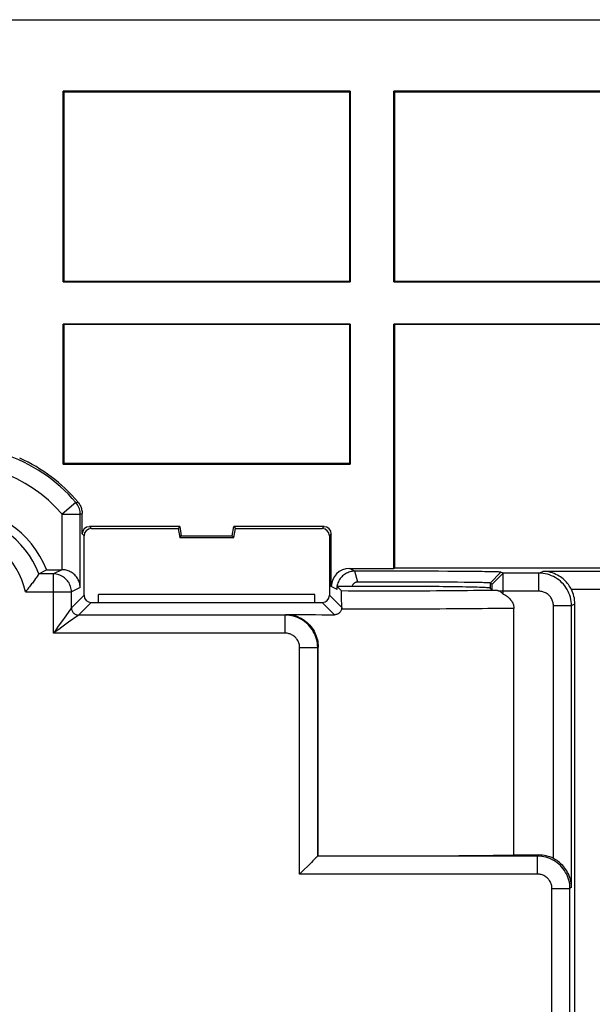
# Model space of a CAD drawing. Units: millimetres. Extents: x -73 to 73, y -43 to 40.
# Drawn here: x 40 to 56, y 12 to 40 of the extents above; entities that cross this region are included whole.
import ezdxf

# ---------------------------------------------------------------- set-up
doc = ezdxf.new("R2010")
doc.units = ezdxf.units.MM
doc.header["$LTSCALE"] = 16.335
for name, color, linetype in [('ASSI', 7, 'CONTINUOUS'), ('DRAFT', 7, 'CONTINUOUS'), ('RACCORDO', 7, 'CONTINUOUS'), ('SMUSSO', 7, 'CONTINUOUS')]:
    doc.layers.add(name, color=color, linetype=linetype)

msp = doc.modelspace()

# ---------------------------------------------------------------- linework, layer by layer
at = {"layer": 'ASSI', "color": 7, "linetype": 'CONTINUOUS'}
for p, q in [((-60, 39.65), (60, 39.65)), ((48.977, 37.667), (41.023, 37.667)), ((41.023, 32.382), (41.023, 37.667)), ((41.041, 37.65), (41.023, 37.667)), ((48.959, 37.65), (48.977, 37.667)), ((48.977, 37.667), (48.977, 32.382)), ((60, 37.667), (50.183, 37.667)), ((50.183, 32.382), (50.183, 37.667)), ((50.2, 37.65), (50.183, 37.667)), ((41.041, 37.65), (48.959, 37.65)), ((41.041, 37.65), (41.041, 32.4)), ((48.959, 37.65), (48.959, 32.4)), ((50.2, 37.65), (60, 37.65)), ((50.2, 37.65), (50.2, 32.4)), ((41.023, 32.382), (41.041, 32.4)), ((41.023, 32.382), (48.977, 32.382)), ((41.041, 32.4), (48.959, 32.4)), ((48.977, 32.382), (48.959, 32.4)), ((50.183, 32.382), (50.2, 32.4)), ((50.183, 32.382), (59.85, 32.382)), ((50.2, 32.4), (59.85, 32.4)), ((48.977, 31.217), (41.023, 31.217)), ((41.023, 27.332), (41.023, 31.217)), ((41.023, 31.217), (41.041, 31.2)), ((48.959, 31.2), (41.041, 31.2)), ((41.041, 31.2), (41.041, 27.35)), ((48.977, 31.217), (48.959, 31.2)), ((48.959, 31.2), (48.959, 27.35)), ((48.977, 31.217), (48.977, 27.332)), ((59.85, 31.217), (50.183, 31.217)), ((50.183, 24.441), (50.183, 31.217)), ((50.183, 31.217), (50.2, 31.2)), ((59.85, 31.2), (50.2, 31.2)), ((50.2, 31.2), (50.2, 24.45)), ((41.041, 27.35), (41.023, 27.332)), ((41.023, 27.332), (48.977, 27.332)), ((48.959, 27.35), (41.041, 27.35)), ((48.959, 27.35), (48.977, 27.332)), ((41.548, 25.402), (41.548, 25.963)), ((44.25, 25.602), (41.748, 25.602)), ((41.8, 25.55), (44.206, 25.55)), ((44.25, 25.602), (44.206, 25.55)), ((44.206, 25.55), (44.25, 25.3)), ((44.25, 25.602), (44.294, 25.352)), ((45.706, 25.352), (45.75, 25.602)), ((48.252, 25.602), (45.75, 25.602)), ((45.75, 25.602), (45.794, 25.55)), ((45.75, 25.3), (45.794, 25.55)), ((45.794, 25.55), (48.2, 25.55)), ((48.452, 23.941), (48.452, 25.402)), ((41.6, 23.7), (41.6, 25.35)), ((44.25, 25.3), (44.294, 25.352)), ((44.25, 25.3), (45.75, 25.3)), ((44.294, 25.352), (45.706, 25.352)), ((45.75, 25.3), (45.706, 25.352)), ((48.4, 25.35), (48.4, 23.7)), ((40.35, 24.292), (40.558, 24.41)), ((40.751, 24.292), (40.35, 24.292)), ((40.558, 24.41), (40.987, 24.41)), ((48.952, 24.441), (50.183, 24.441)), ((49.39, 24.367), (49.1, 24.367)), ((49.186, 24.067), (49.1, 24.367)), ((49.685, 24.368), (49.39, 24.367)), ((49.984, 24.368), (49.685, 24.368)), ((50.282, 24.368), (49.984, 24.368)), ((50.183, 24.441), (50.2, 24.45)), ((56.151, 24.45), (50.2, 24.45)), ((50.577, 24.368), (50.282, 24.368)), ((50.866, 24.367), (50.577, 24.368)), ((51.148, 24.366), (50.866, 24.367)), ((51.419, 24.365), (51.148, 24.366)), ((51.679, 24.364), (51.419, 24.365)), ((51.923, 24.362), (51.679, 24.364)), ((52.15, 24.361), (51.923, 24.362)), ((52.357, 24.359), (52.15, 24.361)), ((53.209, 24.313), (53.15, 24.341)), ((54.206, 24.313), (53.209, 24.313)), ((53.211, 24.262), (53.211, 24.289)), ((56.014, 24.364), (54.309, 24.364)), ((40.276, 24.186), (40.26, 24.165)), ((40.303, 24.224), (40.276, 24.186)), ((49.448, 24.067), (49.186, 24.067)), ((49.715, 24.068), (49.448, 24.067)), ((49.985, 24.068), (49.715, 24.068)), ((50.255, 24.068), (49.985, 24.068)), ((50.522, 24.067), (50.255, 24.068)), ((50.784, 24.067), (50.522, 24.067)), ((51.039, 24.066), (50.784, 24.067)), ((51.284, 24.065), (51.039, 24.066)), ((51.519, 24.064), (51.284, 24.065)), ((51.74, 24.062), (51.519, 24.064)), ((51.945, 24.061), (51.74, 24.062)), ((52.909, 24.013), (52.85, 24.041)), ((53.212, 24.202), (53.211, 24.262)), ((53.212, 24.093), (53.212, 24.202)), ((53.213, 23.923), (53.212, 24.093)), ((48.61, 23.862), (48.61, 23.941)), ((48.61, 23.941), (48.73, 23.82)), ((48.736, 23.716), (48.735, 23.755)), ((48.997, 23.944), (48.973, 23.944)), ((49.02, 23.944), (48.997, 23.944)), ((52.913, 23.838), (52.85, 23.898)), ((52.912, 23.966), (52.911, 23.982)), ((52.912, 23.948), (52.912, 23.966)), ((52.913, 23.915), (52.912, 23.948)), ((52.913, 23.878), (52.913, 23.915)), ((52.913, 23.838), (52.913, 23.878)), ((53.003, 23.836), (52.913, 23.838)), ((53.213, 23.736), (53.213, 23.923)), ((41.8, 23.5), (48.2, 23.5)), ((47.997, 23.725), (42.003, 23.725)), ((42.003, 23.5), (42.003, 23.725)), ((47.997, 23.5), (47.997, 23.725)), ((48.737, 23.669), (48.736, 23.716)), ((48.738, 23.615), (48.737, 23.669)), ((48.738, 23.556), (48.738, 23.615)), ((48.739, 23.461), (48.738, 23.556)), ((48.739, 23.36), (48.739, 23.461)), ((53.51, 16.505), (53.51, 23.339)), ((55.2, 2.8), (55.2, 23.46)), ((48.087, 16.487), (48.087, 22.264)), ((48.074, 16.473), (48.087, 16.487)), ((53.51, 16.505), (54.197, 16.505)), ((47.902, 16.301), (47.598, 15.997)), ((47.598, 15.997), (47.574, 15.973))]:
    msp.add_line(p, q, dxfattribs=at)
at = {"layer": 'ASSI', "color": 253, "linetype": 'CONTINUOUS'}
for p, q in [((41.376, 26.268), (40.995, 25.944)), ((41.376, 26.268), (41.43, 26.285)), ((40.995, 25.944), (41.495, 25.944)), ((40.995, 24.41), (40.995, 25.944)), ((41.495, 25.944), (41.548, 25.963)), ((41.495, 23.915), (41.495, 25.944)), ((41.548, 25.402), (41.6, 25.35)), ((41.748, 25.602), (41.8, 25.55)), ((48.252, 25.602), (48.2, 25.55)), ((48.452, 25.402), (48.4, 25.35)), ((40.987, 24.41), (40.751, 24.292)), ((40.751, 22.65), (40.751, 24.292)), ((49.1, 24.367), (48.952, 24.441)), ((52.85, 24.041), (53.15, 24.341)), ((52.909, 24.013), (53.209, 24.313)), ((54.206, 24.313), (54.309, 24.364)), ((54.206, 23.813), (54.206, 24.313)), ((52.85, 24.041), (52.85, 23.898)), ((39.976, 23.793), (41.251, 23.793)), ((41.495, 23.915), (41.251, 23.793)), ((41.251, 23.35), (41.251, 23.793)), ((48.61, 23.862), (48.452, 23.941)), ((54.206, 23.813), (53.107, 23.813)), ((56.014, 23.864), (55.104, 23.864)), ((41.6, 23.7), (41.251, 23.35)), ((41.8, 23.5), (41.451, 23.15)), ((48.538, 23.161), (48.2, 23.5)), ((48.739, 23.36), (48.4, 23.7)), ((41.244, 23.341), (41.097, 23.135)), ((54.606, 23.413), (55.106, 23.413)), ((54.606, 16.407), (54.606, 23.413)), ((55.106, 23.413), (55.2, 23.46)), ((55.106, 15.614), (55.106, 23.413)), ((40.977, 22.966), (40.888, 22.843)), ((41.097, 23.135), (40.977, 22.966)), ((41.174, 22.952), (40.986, 22.818)), ((41.442, 23.144), (41.174, 22.952)), ((41.449, 23.149), (41.442, 23.144)), ((41.451, 23.15), (41.449, 23.149)), ((47.174, 23.15), (41.451, 23.15)), ((47.196, 23.172), (47.174, 23.15)), ((47.174, 22.65), (47.174, 23.15)), ((40.787, 22.701), (40.751, 22.65)), ((47.174, 22.65), (40.751, 22.65)), ((40.888, 22.843), (40.787, 22.701)), ((40.986, 22.818), (40.898, 22.755)), ((47.574, 22.25), (48.074, 22.25)), ((47.574, 15.973), (47.574, 22.25)), ((48.087, 22.264), (48.074, 22.25)), ((48.074, 16.473), (48.074, 22.25)), ((54.166, 16.473), (48.074, 16.473)), ((54.166, 16.473), (54.197, 16.505)), ((54.166, 15.973), (54.166, 16.473)), ((54.166, 15.973), (47.574, 15.973)), ((54.566, 15.573), (55.065, 15.573)), ((54.566, 2.165), (54.566, 15.573)), ((55.106, 15.614), (55.065, 15.573)), ((55.065, 2.665), (55.065, 15.573))]:
    msp.add_line(p, q, dxfattribs=at)
for points in [[(41.495, 25.944), (41.494, 25.983), (41.489, 26.022), (41.481, 26.06), (41.471, 26.098), (41.457, 26.135), (41.441, 26.17), (41.422, 26.204), (41.401, 26.237), (41.376, 26.268)], [(41.251, 23.793), (41.249, 23.83), (41.245, 23.867), (41.238, 23.904), (41.229, 23.94), (41.216, 23.975), (41.201, 24.009), (41.184, 24.042), (41.164, 24.074), (41.142, 24.104), (41.117, 24.133), (41.091, 24.159), (41.062, 24.183), (41.032, 24.206), (41.001, 24.225), (40.968, 24.243), (40.933, 24.258), (40.898, 24.27), (40.862, 24.28), (40.825, 24.287), (40.788, 24.291), (40.751, 24.292)], [(55.106, 23.413), (55.104, 23.471), (55.098, 23.53), (55.088, 23.588), (55.075, 23.645), (55.058, 23.702), (55.037, 23.757), (55.013, 23.81), (54.985, 23.862), (54.954, 23.912), (54.92, 23.96), (54.882, 24.006), (54.842, 24.049), (54.799, 24.089), (54.754, 24.126), (54.706, 24.161), (54.656, 24.192), (54.604, 24.22), (54.55, 24.244), (54.495, 24.265), (54.439, 24.282), (54.381, 24.295), (54.323, 24.305), (54.265, 24.311), (54.206, 24.313)], [(50.997, 23.819), (50.809, 23.818), (50.621, 23.818), (50.431, 23.817), (50.241, 23.817), (50.05, 23.817), (49.859, 23.817), (49.669, 23.817), (49.478, 23.817), (49.289, 23.818), (49.102, 23.818), (48.916, 23.819), (48.73, 23.82)], [(53.003, 23.836), (52.857, 23.834), (52.707, 23.832), (52.552, 23.83), (52.393, 23.829), (52.229, 23.827), (52.062, 23.825), (51.892, 23.824), (51.717, 23.823), (51.541, 23.821), (51.362, 23.82), (51.181, 23.819), (50.997, 23.819)], [(54.606, 23.413), (54.605, 23.439), (54.602, 23.465), (54.598, 23.491), (54.592, 23.516), (54.584, 23.541), (54.575, 23.566), (54.564, 23.589), (54.552, 23.613), (54.538, 23.635), (54.523, 23.656), (54.506, 23.676), (54.489, 23.695), (54.469, 23.713), (54.449, 23.73), (54.428, 23.745), (54.406, 23.759), (54.382, 23.771), (54.359, 23.782), (54.334, 23.791), (54.309, 23.799), (54.284, 23.805), (54.258, 23.809), (54.232, 23.812), (54.206, 23.813)], [(41.251, 23.35), (41.25, 23.349), (41.244, 23.341)], [(41.251, 23.35), (41.252, 23.329), (41.255, 23.309), (41.261, 23.289), (41.268, 23.269), (41.278, 23.25), (41.289, 23.233), (41.302, 23.217), (41.317, 23.202), (41.333, 23.189), (41.351, 23.177), (41.369, 23.168), (41.389, 23.16), (41.409, 23.155), (41.43, 23.151), (41.451, 23.15)], [(51.105, 23.319), (50.91, 23.318), (50.714, 23.318), (50.516, 23.317), (50.318, 23.317), (50.119, 23.317), (49.92, 23.317), (49.722, 23.317), (49.523, 23.317), (49.325, 23.318), (49.128, 23.318), (48.931, 23.319), (48.735, 23.319)], [(53.51, 23.339), (53.374, 23.337), (53.235, 23.335), (53.09, 23.333), (52.942, 23.332), (52.79, 23.33), (52.634, 23.328), (52.475, 23.327), (52.313, 23.326), (52.148, 23.324), (51.98, 23.323), (51.809, 23.322), (51.636, 23.321), (51.461, 23.32), (51.284, 23.319), (51.105, 23.319)], [(48.074, 22.25), (48.072, 22.309), (48.066, 22.368), (48.056, 22.426), (48.043, 22.483), (48.026, 22.54), (48.005, 22.595), (47.981, 22.649), (47.953, 22.7), (47.922, 22.75), (47.888, 22.798), (47.85, 22.844), (47.81, 22.887), (47.767, 22.927), (47.721, 22.964), (47.674, 22.999), (47.624, 23.03), (47.572, 23.058), (47.518, 23.082), (47.463, 23.103), (47.407, 23.12), (47.349, 23.133), (47.291, 23.143), (47.233, 23.148), (47.174, 23.15)], [(40.898, 22.755), (40.802, 22.687), (40.751, 22.65)], [(47.574, 22.25), (47.573, 22.277), (47.57, 22.303), (47.566, 22.328), (47.56, 22.354), (47.553, 22.379), (47.543, 22.403), (47.533, 22.427), (47.52, 22.45), (47.506, 22.473), (47.491, 22.494), (47.474, 22.514), (47.457, 22.533), (47.437, 22.551), (47.417, 22.568), (47.396, 22.583), (47.374, 22.597), (47.351, 22.609), (47.327, 22.62), (47.302, 22.629), (47.277, 22.637), (47.252, 22.643), (47.226, 22.647), (47.2, 22.65), (47.174, 22.65)], [(55.065, 15.573), (55.064, 15.632), (55.058, 15.691), (55.048, 15.749), (55.035, 15.806), (55.018, 15.862), (54.997, 15.918), (54.973, 15.971), (54.945, 16.023), (54.914, 16.073), (54.88, 16.121), (54.842, 16.167), (54.802, 16.21), (54.759, 16.25), (54.713, 16.287), (54.666, 16.322), (54.616, 16.353), (54.564, 16.38), (54.51, 16.405), (54.455, 16.425), (54.399, 16.443), (54.341, 16.456), (54.283, 16.466), (54.224, 16.471), (54.166, 16.473)], [(54.566, 15.573), (54.565, 15.6), (54.562, 15.626), (54.558, 15.651), (54.552, 15.677), (54.544, 15.702), (54.535, 15.726), (54.524, 15.75), (54.512, 15.773), (54.498, 15.796), (54.483, 15.817), (54.466, 15.837), (54.448, 15.856), (54.429, 15.874), (54.409, 15.891), (54.388, 15.906), (54.366, 15.92), (54.342, 15.932), (54.319, 15.943), (54.294, 15.952), (54.269, 15.96), (54.243, 15.966), (54.218, 15.97), (54.192, 15.972), (54.166, 15.973)]]:
    msp.add_lwpolyline(points, dxfattribs=at)
at = {"layer": 'ASSI', "color": 7, "linetype": 'CONTINUOUS'}
for points in [[(41.43, 26.285), (41.448, 26.262), (41.465, 26.238), (41.48, 26.214), (41.494, 26.188), (41.507, 26.162), (41.517, 26.135), (41.527, 26.107), (41.534, 26.079), (41.54, 26.05), (41.544, 26.022), (41.547, 25.993), (41.548, 25.963)], [(40.35, 24.292), (40.349, 24.291), (40.346, 24.286), (40.34, 24.278), (40.333, 24.268), (40.303, 24.224)], [(41.495, 23.915), (41.493, 23.954), (41.488, 23.992), (41.48, 24.028), (41.469, 24.063), (41.457, 24.097), (41.442, 24.129), (41.425, 24.16), (41.407, 24.188), (41.387, 24.216), (41.366, 24.241), (41.343, 24.264), (41.32, 24.286), (41.295, 24.306), (41.27, 24.324), (41.244, 24.34), (41.217, 24.355), (41.19, 24.368), (41.163, 24.379), (41.135, 24.388), (41.106, 24.396), (41.078, 24.402), (41.05, 24.406), (41.023, 24.409), (40.995, 24.41)], [(49.1, 24.367), (49.067, 24.366), (49.034, 24.362), (49.001, 24.357), (48.968, 24.349), (48.936, 24.339), (48.905, 24.327), (48.875, 24.312), (48.845, 24.296), (48.817, 24.278), (48.79, 24.258), (48.765, 24.236), (48.741, 24.213), (48.719, 24.188), (48.698, 24.162), (48.679, 24.134), (48.662, 24.105), (48.647, 24.076), (48.635, 24.045), (48.624, 24.013), (48.615, 23.981), (48.608, 23.949)], [(53.15, 24.341), (53.144, 24.342), (53.131, 24.344), (53.111, 24.345), (53.085, 24.346), (53.051, 24.347), (53.011, 24.349), (52.963, 24.35), (52.909, 24.351), (52.849, 24.352), (52.782, 24.353), (52.708, 24.355), (52.629, 24.356), (52.544, 24.357), (52.357, 24.359)], [(53.211, 24.289), (53.21, 24.299), (53.21, 24.306), (53.21, 24.311), (53.209, 24.313)], [(55.104, 23.864), (55.087, 23.897), (55.067, 23.93), (55.046, 23.963), (55.023, 23.996), (54.998, 24.029), (54.971, 24.061), (54.942, 24.092), (54.911, 24.123), (54.877, 24.152), (54.842, 24.181), (54.804, 24.208), (54.764, 24.234), (54.721, 24.258), (54.677, 24.281), (54.63, 24.301), (54.581, 24.319), (54.53, 24.334), (54.477, 24.347), (54.423, 24.356), (54.366, 24.362), (54.309, 24.364)], [(40.208, 24.093), (40.17, 24.041), (40.149, 24.014), (40.129, 23.986), (40.107, 23.959), (40.086, 23.931), (40.064, 23.903), (40.042, 23.875), (40.02, 23.847), (39.998, 23.82), (39.976, 23.793)], [(40.26, 24.165), (40.227, 24.118), (40.208, 24.093)], [(49.186, 24.067), (49.174, 24.066), (49.163, 24.065), (49.151, 24.063), (49.14, 24.06), (49.128, 24.056), (49.117, 24.051), (49.107, 24.046), (49.096, 24.04), (49.086, 24.033), (49.077, 24.025), (49.068, 24.017), (49.059, 24.008), (49.051, 23.999), (49.044, 23.989), (49.037, 23.978), (49.031, 23.967), (49.025, 23.956), (49.02, 23.944)], [(52.85, 24.041), (52.844, 24.042), (52.833, 24.044), (52.815, 24.045), (52.791, 24.046), (52.76, 24.047), (52.724, 24.049), (52.681, 24.05), (52.632, 24.051), (52.577, 24.052), (52.517, 24.053), (52.45, 24.055), (52.378, 24.056), (52.301, 24.057), (52.219, 24.058), (52.133, 24.059), (51.945, 24.061)], [(52.911, 23.982), (52.911, 23.989), (52.911, 23.995), (52.911, 24), (52.91, 24.005), (52.91, 24.008), (52.91, 24.01), (52.91, 24.012), (52.909, 24.013)], [(48.67, 23.948), (48.629, 23.948), (48.616, 23.949)], [(48.841, 23.946), (48.81, 23.946), (48.794, 23.947), (48.778, 23.947), (48.761, 23.947), (48.744, 23.947), (48.726, 23.947), (48.708, 23.948), (48.689, 23.948), (48.67, 23.948)], [(48.735, 23.755), (48.734, 23.771), (48.734, 23.785), (48.733, 23.797), (48.732, 23.807), (48.732, 23.813), (48.731, 23.818), (48.73, 23.82)], [(48.923, 23.945), (48.897, 23.945), (48.883, 23.945), (48.869, 23.946), (48.855, 23.946), (48.841, 23.946)], [(48.973, 23.944), (48.949, 23.945), (48.936, 23.945), (48.923, 23.945)], [(52.85, 23.898), (52.844, 23.901), (52.831, 23.903), (52.812, 23.905), (52.786, 23.908), (52.753, 23.91), (52.714, 23.912), (52.668, 23.915), (52.616, 23.917), (52.558, 23.919), (52.493, 23.921), (52.423, 23.923), (52.346, 23.925), (52.265, 23.927), (52.178, 23.929), (52.086, 23.931), (51.988, 23.933), (51.886, 23.935), (51.78, 23.936), (51.669, 23.938), (51.554, 23.939), (51.436, 23.94), (51.314, 23.941), (51.189, 23.942), (51.061, 23.943), (50.931, 23.944), (50.798, 23.945), (50.664, 23.946), (50.528, 23.946), (50.391, 23.947), (50.253, 23.947), (50.114, 23.947), (49.974, 23.947), (49.835, 23.947), (49.697, 23.947), (49.559, 23.946), (49.422, 23.946), (49.287, 23.945), (49.153, 23.945), (49.02, 23.944)], [(53.107, 23.813), (53.095, 23.818), (53.082, 23.822), (53.07, 23.826), (53.058, 23.829), (53.047, 23.832), (53.036, 23.834), (53.024, 23.835), (53.014, 23.836), (53.003, 23.836)], [(53.213, 23.736), (53.197, 23.752), (53.18, 23.767), (53.162, 23.781), (53.145, 23.793), (53.126, 23.803), (53.107, 23.813)], [(53.213, 23.736), (53.245, 23.72), (53.276, 23.702), (53.304, 23.683), (53.331, 23.664), (53.356, 23.644), (53.379, 23.623), (53.4, 23.602), (53.419, 23.579), (53.436, 23.557), (53.452, 23.534), (53.466, 23.51), (53.478, 23.486), (53.488, 23.462), (53.496, 23.437), (53.502, 23.412), (53.507, 23.388), (53.509, 23.363), (53.51, 23.339)], [(48.735, 23.319), (48.731, 23.303), (48.725, 23.286), (48.718, 23.27), (48.709, 23.254), (48.698, 23.239), (48.686, 23.225), (48.673, 23.212), (48.659, 23.2), (48.643, 23.19), (48.627, 23.181), (48.61, 23.174), (48.593, 23.168), (48.575, 23.164), (48.557, 23.162), (48.538, 23.161)], [(48.739, 23.36), (48.739, 23.353), (48.739, 23.347), (48.738, 23.34), (48.737, 23.333), (48.736, 23.326), (48.735, 23.319)], [(47.196, 23.172), (47.251, 23.17), (47.306, 23.164), (47.36, 23.155), (47.413, 23.142), (47.465, 23.127), (47.516, 23.109), (47.565, 23.087), (47.612, 23.064), (47.657, 23.037), (47.701, 23.008), (47.743, 22.977), (47.782, 22.944), (47.82, 22.908), (47.855, 22.871), (47.888, 22.832), (47.919, 22.791), (47.947, 22.749), (47.973, 22.705), (47.997, 22.659), (48.018, 22.613), (48.036, 22.565), (48.052, 22.516), (48.065, 22.466), (48.075, 22.416), (48.082, 22.365), (48.086, 22.315), (48.087, 22.264)], [(48.012, 16.412), (47.996, 16.396), (47.961, 16.361)], [(48.074, 16.473), (48.071, 16.471), (48.067, 16.467), (48.06, 16.459), (48.051, 16.45), (48.039, 16.439), (48.012, 16.412)], [(55.106, 15.614), (55.103, 15.67), (55.097, 15.725), (55.088, 15.779), (55.075, 15.831), (55.06, 15.882), (55.042, 15.931), (55.022, 15.978), (54.999, 16.023), (54.975, 16.065), (54.949, 16.105), (54.922, 16.143), (54.893, 16.179), (54.864, 16.212), (54.833, 16.243), (54.802, 16.273), (54.77, 16.3), (54.738, 16.325), (54.705, 16.348), (54.672, 16.37), (54.639, 16.389), (54.606, 16.407)], [(47.961, 16.361), (47.942, 16.342), (47.902, 16.301)]]:
    msp.add_lwpolyline(points, dxfattribs=at)
at = {"layer": 'ASSI', "color": 253, "linetype": 'CONTINUOUS'}
for radius, start, end in [(4.43, 40.3489, 166.7546), (3.93, 40.3485, 165.0974), (2.514, 20.8007, 159.1993), (2.014, 11.248, 168.752)]:
    msp.add_arc((38, 23.4), radius, start, end, dxfattribs=at)
at = {"layer": 'ASSI', "color": 7, "linetype": 'CONTINUOUS'}
for radius, start, end in [(4.483, 40.0705, 66.0806), (2.75, 21.5639, 158.4361)]:
    msp.add_arc((38, 23.4), radius, start, end, dxfattribs=at)
for centre, major_axis, ratio, start_param, end_param in [((41.748, 25.402), (0.141, -0.141), 0.999695, 2.356347, 3.926839), ((41.8, 25.35), (-0.141, 0.141), 0.999695, -0.785246, 0.785246), ((48.2, 25.35), (0.141, 0.141), 0.999695, -0.785246, 0.785246), ((48.252, 25.402), (0.141, 0.141), 0.999695, -0.785246, 0.785246), ((40.986, 23.91), (0.447, 0.224), 0.99981, 1.089802, 1.107103), ((48.952, 23.941), (0.447, -0.224), 0.99981, 2.03449, 3.605134), ((49.267, 23.784), (1.095, -0.966), 0.234457, 4.287078, 4.295152), ((54.3, 23.46), (0.805, 0.403), 0.99981, -0.463541, 0.00228), ((41.8, 23.7), (0.141, 0.141), 0.999695, 2.356347, 3.926839), ((48.2, 23.7), (0.141, -0.141), 0.999695, -0.785246, 0.785246), ((50, 23.246), (5.1, 0), 0.017455, -2.153019, -1.861457), ((50, 16.569), (5.1, 0), 0.017455, -1.955236, -0.811746), ((54.197, 15.605), (0.637, 0.637), 0.999695, 0.314144, 0.785246)]:
    msp.add_ellipse(centre, major_axis=major_axis, ratio=ratio, start_param=start_param, end_param=end_param, dxfattribs=at)
at = {"layer": 'DRAFT', "color": 7, "linetype": 'CONTINUOUS'}
for p, q in [((-60, 39.65), (60, 39.65)), ((48.977, 37.667), (41.023, 37.667)), ((41.023, 32.382), (41.023, 37.667)), ((41.041, 37.65), (41.023, 37.667)), ((48.959, 37.65), (48.977, 37.667)), ((48.977, 37.667), (48.977, 32.382)), ((60, 37.667), (50.183, 37.667)), ((50.183, 32.382), (50.183, 37.667)), ((50.2, 37.65), (50.183, 37.667)), ((41.041, 37.65), (48.959, 37.65)), ((41.041, 37.65), (41.041, 32.4)), ((48.959, 37.65), (48.959, 32.4)), ((50.2, 37.65), (60, 37.65)), ((50.2, 37.65), (50.2, 32.4)), ((41.023, 32.382), (41.041, 32.4)), ((41.023, 32.382), (48.977, 32.382)), ((41.041, 32.4), (48.959, 32.4)), ((48.977, 32.382), (48.959, 32.4)), ((50.183, 32.382), (50.2, 32.4)), ((50.183, 32.382), (59.85, 32.382)), ((50.2, 32.4), (59.85, 32.4)), ((48.977, 31.217), (41.023, 31.217)), ((41.023, 27.332), (41.023, 31.217)), ((41.023, 31.217), (41.041, 31.2)), ((48.959, 31.2), (41.041, 31.2)), ((41.041, 31.2), (41.041, 27.35)), ((48.977, 31.217), (48.959, 31.2)), ((48.959, 31.2), (48.959, 27.35)), ((48.977, 31.217), (48.977, 27.332)), ((59.85, 31.217), (50.183, 31.217)), ((50.183, 24.441), (50.183, 31.217)), ((50.183, 31.217), (50.2, 31.2)), ((59.85, 31.2), (50.2, 31.2)), ((50.2, 31.2), (50.2, 24.45)), ((41.041, 27.35), (41.023, 27.332)), ((41.023, 27.332), (48.977, 27.332)), ((48.959, 27.35), (41.041, 27.35)), ((48.959, 27.35), (48.977, 27.332)), ((44.25, 25.602), (44.206, 25.55)), ((44.206, 25.55), (44.25, 25.3)), ((44.25, 25.602), (44.294, 25.352)), ((45.706, 25.352), (45.75, 25.602)), ((45.75, 25.602), (45.794, 25.55)), ((45.75, 25.3), (45.794, 25.55)), ((44.25, 25.3), (44.294, 25.352)), ((44.25, 25.3), (45.75, 25.3)), ((44.294, 25.352), (45.706, 25.352)), ((45.75, 25.3), (45.706, 25.352)), ((50.183, 24.441), (50.2, 24.45)), ((56.151, 24.45), (50.2, 24.45)), ((47.997, 23.725), (42.003, 23.725)), ((42.003, 23.5), (42.003, 23.725)), ((42.003, 23.5), (47.997, 23.5)), ((47.997, 23.5), (47.997, 23.725))]:
    msp.add_line(p, q, dxfattribs=at)
msp.add_arc((38, 23.4), 2.75, 21.5639, 158.4361, dxfattribs=at)
msp.add_ellipse((50, 16.569), major_axis=(5.1, 0), ratio=0.017455, start_param=-1.955236, end_param=-0.811746, dxfattribs=at)
at = {"layer": 'RACCORDO', "color": 253, "linetype": 'CONTINUOUS'}
for p, q in [((41.376, 26.268), (40.995, 25.944)), ((41.376, 26.268), (41.43, 26.285)), ((40.995, 25.944), (41.495, 25.944)), ((40.995, 24.41), (40.995, 25.944)), ((41.495, 25.944), (41.548, 25.963)), ((41.495, 23.915), (41.495, 25.944)), ((41.548, 25.402), (41.6, 25.35)), ((41.748, 25.602), (41.8, 25.55)), ((48.252, 25.602), (48.2, 25.55)), ((48.452, 25.402), (48.4, 25.35)), ((40.987, 24.41), (40.751, 24.292)), ((40.751, 22.65), (40.751, 24.292)), ((54.206, 24.313), (54.309, 24.364)), ((54.206, 23.813), (54.206, 24.313)), ((39.976, 23.793), (41.251, 23.793)), ((41.495, 23.915), (41.251, 23.793)), ((41.251, 23.35), (41.251, 23.793)), ((48.61, 23.862), (48.452, 23.941)), ((56.014, 23.864), (55.104, 23.864)), ((41.6, 23.7), (41.251, 23.35)), ((41.8, 23.5), (41.451, 23.15)), ((48.538, 23.161), (48.2, 23.5)), ((48.739, 23.36), (48.4, 23.7)), ((41.244, 23.341), (41.097, 23.135)), ((54.606, 23.413), (55.106, 23.413)), ((54.606, 16.407), (54.606, 23.413)), ((55.106, 23.413), (55.2, 23.46)), ((55.106, 15.614), (55.106, 23.413)), ((40.977, 22.966), (40.888, 22.843)), ((41.097, 23.135), (40.977, 22.966)), ((41.174, 22.952), (40.986, 22.818)), ((41.442, 23.144), (41.174, 22.952)), ((41.449, 23.149), (41.442, 23.144)), ((41.451, 23.15), (41.449, 23.149)), ((47.174, 23.15), (41.451, 23.15)), ((47.196, 23.172), (47.174, 23.15)), ((47.174, 22.65), (47.174, 23.15)), ((40.787, 22.701), (40.751, 22.65)), ((47.174, 22.65), (40.751, 22.65)), ((40.888, 22.843), (40.787, 22.701)), ((40.986, 22.818), (40.898, 22.755)), ((47.574, 22.25), (48.074, 22.25)), ((47.574, 15.973), (47.574, 22.25)), ((48.087, 22.264), (48.074, 22.25)), ((48.074, 16.473), (48.074, 22.25)), ((54.166, 16.473), (48.074, 16.473)), ((54.166, 16.473), (54.197, 16.505)), ((54.166, 15.973), (54.166, 16.473)), ((54.166, 15.973), (47.574, 15.973)), ((54.566, 15.573), (55.065, 15.573)), ((54.566, 2.165), (54.566, 15.573)), ((55.106, 15.614), (55.065, 15.573)), ((55.065, 2.665), (55.065, 15.573))]:
    msp.add_line(p, q, dxfattribs=at)
at = {"layer": 'RACCORDO', "color": 7, "linetype": 'CONTINUOUS'}
for p, q in [((41.548, 25.402), (41.548, 25.963)), ((44.25, 25.602), (41.748, 25.602)), ((41.8, 25.55), (44.206, 25.55)), ((48.252, 25.602), (45.75, 25.602)), ((45.794, 25.55), (48.2, 25.55)), ((48.452, 23.941), (48.452, 25.402)), ((41.6, 23.7), (41.6, 25.35)), ((48.4, 25.35), (48.4, 23.7)), ((40.35, 24.292), (40.558, 24.41)), ((40.751, 24.292), (40.35, 24.292)), ((40.558, 24.41), (40.987, 24.41)), ((48.952, 24.441), (50.183, 24.441)), ((56.014, 24.364), (54.309, 24.364)), ((40.276, 24.186), (40.26, 24.165)), ((40.303, 24.224), (40.276, 24.186)), ((48.61, 23.862), (48.61, 23.941)), ((48.61, 23.941), (48.73, 23.82)), ((48.736, 23.716), (48.735, 23.755)), ((41.8, 23.5), (42.003, 23.5)), ((47.997, 23.5), (48.2, 23.5)), ((48.737, 23.669), (48.736, 23.716)), ((48.738, 23.615), (48.737, 23.669)), ((48.738, 23.556), (48.738, 23.615)), ((48.739, 23.461), (48.738, 23.556)), ((48.739, 23.36), (48.739, 23.461)), ((53.51, 16.505), (53.51, 23.339)), ((55.2, 2.8), (55.2, 23.46)), ((48.087, 16.487), (48.087, 22.264)), ((48.074, 16.473), (48.087, 16.487)), ((53.51, 16.505), (54.197, 16.505)), ((47.902, 16.301), (47.598, 15.997)), ((47.598, 15.997), (47.574, 15.973))]:
    msp.add_line(p, q, dxfattribs=at)
at = {"layer": 'RACCORDO', "color": 253, "linetype": 'CONTINUOUS'}
for points in [[(41.495, 25.944), (41.494, 25.983), (41.489, 26.022), (41.481, 26.06), (41.471, 26.098), (41.457, 26.135), (41.441, 26.17), (41.422, 26.204), (41.401, 26.237), (41.376, 26.268)], [(41.251, 23.793), (41.249, 23.83), (41.245, 23.867), (41.238, 23.904), (41.229, 23.94), (41.216, 23.975), (41.201, 24.009), (41.184, 24.042), (41.164, 24.074), (41.142, 24.104), (41.117, 24.133), (41.091, 24.159), (41.062, 24.183), (41.032, 24.206), (41.001, 24.225), (40.968, 24.243), (40.933, 24.258), (40.898, 24.27), (40.862, 24.28), (40.825, 24.287), (40.788, 24.291), (40.751, 24.292)], [(55.106, 23.413), (55.104, 23.471), (55.098, 23.53), (55.088, 23.588), (55.075, 23.645), (55.058, 23.702), (55.037, 23.757), (55.013, 23.81), (54.985, 23.862), (54.954, 23.912), (54.92, 23.96), (54.882, 24.006), (54.842, 24.049), (54.799, 24.089), (54.754, 24.126), (54.706, 24.161), (54.656, 24.192), (54.604, 24.22), (54.55, 24.244), (54.495, 24.265), (54.439, 24.282), (54.381, 24.295), (54.323, 24.305), (54.265, 24.311), (54.206, 24.313)], [(50.997, 23.819), (50.809, 23.818), (50.621, 23.818), (50.431, 23.817), (50.241, 23.817), (50.05, 23.817), (49.859, 23.817), (49.669, 23.817), (49.478, 23.817), (49.289, 23.818), (49.102, 23.818), (48.916, 23.819), (48.73, 23.82)], [(54.606, 23.413), (54.605, 23.439), (54.602, 23.465), (54.598, 23.491), (54.592, 23.516), (54.584, 23.541), (54.575, 23.566), (54.564, 23.589), (54.552, 23.613), (54.538, 23.635), (54.523, 23.656), (54.506, 23.676), (54.489, 23.695), (54.469, 23.713), (54.449, 23.73), (54.428, 23.745), (54.406, 23.759), (54.382, 23.771), (54.359, 23.782), (54.334, 23.791), (54.309, 23.799), (54.284, 23.805), (54.258, 23.809), (54.232, 23.812), (54.206, 23.813)], [(41.251, 23.35), (41.25, 23.349), (41.244, 23.341)], [(41.251, 23.35), (41.252, 23.329), (41.255, 23.309), (41.261, 23.289), (41.268, 23.269), (41.278, 23.25), (41.289, 23.233), (41.302, 23.217), (41.317, 23.202), (41.333, 23.189), (41.351, 23.177), (41.369, 23.168), (41.389, 23.16), (41.409, 23.155), (41.43, 23.151), (41.451, 23.15)], [(51.105, 23.319), (50.91, 23.318), (50.714, 23.318), (50.516, 23.317), (50.318, 23.317), (50.119, 23.317), (49.92, 23.317), (49.722, 23.317), (49.523, 23.317), (49.325, 23.318), (49.128, 23.318), (48.931, 23.319), (48.735, 23.319)], [(53.51, 23.339), (53.374, 23.337), (53.235, 23.335), (53.09, 23.333), (52.942, 23.332), (52.79, 23.33), (52.634, 23.328), (52.475, 23.327), (52.313, 23.326), (52.148, 23.324), (51.98, 23.323), (51.809, 23.322), (51.636, 23.321), (51.461, 23.32), (51.284, 23.319), (51.105, 23.319)], [(48.074, 22.25), (48.072, 22.309), (48.066, 22.368), (48.056, 22.426), (48.043, 22.483), (48.026, 22.54), (48.005, 22.595), (47.981, 22.649), (47.953, 22.7), (47.922, 22.75), (47.888, 22.798), (47.85, 22.844), (47.81, 22.887), (47.767, 22.927), (47.721, 22.964), (47.674, 22.999), (47.624, 23.03), (47.572, 23.058), (47.518, 23.082), (47.463, 23.103), (47.407, 23.12), (47.349, 23.133), (47.291, 23.143), (47.233, 23.148), (47.174, 23.15)], [(40.898, 22.755), (40.802, 22.687), (40.751, 22.65)], [(47.574, 22.25), (47.573, 22.277), (47.57, 22.303), (47.566, 22.328), (47.56, 22.354), (47.553, 22.379), (47.543, 22.403), (47.533, 22.427), (47.52, 22.45), (47.506, 22.473), (47.491, 22.494), (47.474, 22.514), (47.457, 22.533), (47.437, 22.551), (47.417, 22.568), (47.396, 22.583), (47.374, 22.597), (47.351, 22.609), (47.327, 22.62), (47.302, 22.629), (47.277, 22.637), (47.252, 22.643), (47.226, 22.647), (47.2, 22.65), (47.174, 22.65)], [(55.065, 15.573), (55.064, 15.632), (55.058, 15.691), (55.048, 15.749), (55.035, 15.806), (55.018, 15.862), (54.997, 15.918), (54.973, 15.971), (54.945, 16.023), (54.914, 16.073), (54.88, 16.121), (54.842, 16.167), (54.802, 16.21), (54.759, 16.25), (54.713, 16.287), (54.666, 16.322), (54.616, 16.353), (54.564, 16.38), (54.51, 16.405), (54.455, 16.425), (54.399, 16.443), (54.341, 16.456), (54.283, 16.466), (54.224, 16.471), (54.166, 16.473)], [(54.566, 15.573), (54.565, 15.6), (54.562, 15.626), (54.558, 15.651), (54.552, 15.677), (54.544, 15.702), (54.535, 15.726), (54.524, 15.75), (54.512, 15.773), (54.498, 15.796), (54.483, 15.817), (54.466, 15.837), (54.448, 15.856), (54.429, 15.874), (54.409, 15.891), (54.388, 15.906), (54.366, 15.92), (54.342, 15.932), (54.319, 15.943), (54.294, 15.952), (54.269, 15.96), (54.243, 15.966), (54.218, 15.97), (54.192, 15.972), (54.166, 15.973)]]:
    msp.add_lwpolyline(points, dxfattribs=at)
at = {"layer": 'RACCORDO', "color": 7, "linetype": 'CONTINUOUS'}
for points in [[(41.43, 26.285), (41.448, 26.262), (41.465, 26.238), (41.48, 26.214), (41.494, 26.188), (41.507, 26.162), (41.517, 26.135), (41.527, 26.107), (41.534, 26.079), (41.54, 26.05), (41.544, 26.022), (41.547, 25.993), (41.548, 25.963)], [(40.35, 24.292), (40.349, 24.291), (40.346, 24.286), (40.34, 24.278), (40.333, 24.268), (40.303, 24.224)], [(41.495, 23.915), (41.493, 23.954), (41.488, 23.992), (41.48, 24.028), (41.469, 24.063), (41.457, 24.097), (41.442, 24.129), (41.425, 24.16), (41.407, 24.188), (41.387, 24.216), (41.366, 24.241), (41.343, 24.264), (41.32, 24.286), (41.295, 24.306), (41.27, 24.324), (41.244, 24.34), (41.217, 24.355), (41.19, 24.368), (41.163, 24.379), (41.135, 24.388), (41.106, 24.396), (41.078, 24.402), (41.05, 24.406), (41.023, 24.409), (40.995, 24.41)], [(55.104, 23.864), (55.087, 23.897), (55.067, 23.93), (55.046, 23.963), (55.023, 23.996), (54.998, 24.029), (54.971, 24.061), (54.942, 24.092), (54.911, 24.123), (54.877, 24.152), (54.842, 24.181), (54.804, 24.208), (54.764, 24.234), (54.721, 24.258), (54.677, 24.281), (54.63, 24.301), (54.581, 24.319), (54.53, 24.334), (54.477, 24.347), (54.423, 24.356), (54.366, 24.362), (54.309, 24.364)], [(40.208, 24.093), (40.17, 24.041), (40.149, 24.014), (40.129, 23.986), (40.107, 23.959), (40.086, 23.931), (40.064, 23.903), (40.042, 23.875), (40.02, 23.847), (39.998, 23.82), (39.976, 23.793)], [(40.26, 24.165), (40.227, 24.118), (40.208, 24.093)], [(48.735, 23.755), (48.734, 23.771), (48.734, 23.785), (48.733, 23.797), (48.732, 23.807), (48.732, 23.813), (48.731, 23.818), (48.73, 23.82)], [(48.735, 23.319), (48.731, 23.303), (48.725, 23.286), (48.718, 23.27), (48.709, 23.254), (48.698, 23.239), (48.686, 23.225), (48.673, 23.212), (48.659, 23.2), (48.643, 23.19), (48.627, 23.181), (48.61, 23.174), (48.593, 23.168), (48.575, 23.164), (48.557, 23.162), (48.538, 23.161)], [(48.739, 23.36), (48.739, 23.353), (48.739, 23.347), (48.738, 23.34), (48.737, 23.333), (48.736, 23.326), (48.735, 23.319)], [(47.196, 23.172), (47.251, 23.17), (47.306, 23.164), (47.36, 23.155), (47.413, 23.142), (47.465, 23.127), (47.516, 23.109), (47.565, 23.087), (47.612, 23.064), (47.657, 23.037), (47.701, 23.008), (47.743, 22.977), (47.782, 22.944), (47.82, 22.908), (47.855, 22.871), (47.888, 22.832), (47.919, 22.791), (47.947, 22.749), (47.973, 22.705), (47.997, 22.659), (48.018, 22.613), (48.036, 22.565), (48.052, 22.516), (48.065, 22.466), (48.075, 22.416), (48.082, 22.365), (48.086, 22.315), (48.087, 22.264)], [(48.012, 16.412), (47.996, 16.396), (47.961, 16.361)], [(48.074, 16.473), (48.071, 16.471), (48.067, 16.467), (48.06, 16.459), (48.051, 16.45), (48.039, 16.439), (48.012, 16.412)], [(55.106, 15.614), (55.103, 15.67), (55.097, 15.725), (55.088, 15.779), (55.075, 15.831), (55.06, 15.882), (55.042, 15.931), (55.022, 15.978), (54.999, 16.023), (54.975, 16.065), (54.949, 16.105), (54.922, 16.143), (54.893, 16.179), (54.864, 16.212), (54.833, 16.243), (54.802, 16.273), (54.77, 16.3), (54.738, 16.325), (54.705, 16.348), (54.672, 16.37), (54.639, 16.389), (54.606, 16.407)], [(47.961, 16.361), (47.942, 16.342), (47.902, 16.301)]]:
    msp.add_lwpolyline(points, dxfattribs=at)
at = {"layer": 'RACCORDO', "color": 253, "linetype": 'CONTINUOUS'}
for radius, start, end in [(4.43, 40.3489, 166.7546), (3.93, 40.3485, 165.0974), (2.514, 20.8007, 159.1993), (2.014, 11.248, 168.752)]:
    msp.add_arc((38, 23.4), radius, start, end, dxfattribs=at)
at = {"layer": 'RACCORDO', "color": 7, "linetype": 'CONTINUOUS'}
msp.add_arc((38, 23.4), 4.483, 40.0705, 66.0806, dxfattribs=at)
for centre, major_axis, ratio, start_param, end_param in [((41.748, 25.402), (0.141, -0.141), 0.999695, 2.356347, 3.926839), ((41.8, 25.35), (-0.141, 0.141), 0.999695, -0.785246, 0.785246), ((48.2, 25.35), (0.141, 0.141), 0.999695, -0.785246, 0.785246), ((48.252, 25.402), (0.141, 0.141), 0.999695, -0.785246, 0.785246), ((40.986, 23.91), (0.447, 0.224), 0.99981, 1.089802, 1.107103), ((48.952, 23.941), (0.447, -0.224), 0.99981, 2.03449, 3.605134), ((54.3, 23.46), (0.805, 0.403), 0.99981, -0.463541, 0.00228), ((41.8, 23.7), (0.141, 0.141), 0.999695, 2.356347, 3.926839), ((48.2, 23.7), (0.141, -0.141), 0.999695, -0.785246, 0.785246), ((50, 23.246), (5.1, 0), 0.017455, -2.153019, -1.861457), ((54.197, 15.605), (0.637, 0.637), 0.999695, 0.314144, 0.785246)]:
    msp.add_ellipse(centre, major_axis=major_axis, ratio=ratio, start_param=start_param, end_param=end_param, dxfattribs=at)
at = {"layer": 'SMUSSO', "color": 253, "linetype": 'CONTINUOUS'}
for p, q in [((49.1, 24.367), (48.952, 24.441)), ((52.85, 24.041), (53.15, 24.341)), ((52.909, 24.013), (53.209, 24.313)), ((52.85, 24.041), (52.85, 23.898)), ((54.206, 23.813), (53.107, 23.813))]:
    msp.add_line(p, q, dxfattribs=at)
at = {"layer": 'SMUSSO', "color": 7, "linetype": 'CONTINUOUS'}
for p, q in [((49.39, 24.367), (49.1, 24.367)), ((49.186, 24.067), (49.1, 24.367)), ((49.685, 24.368), (49.39, 24.367)), ((49.984, 24.368), (49.685, 24.368)), ((50.282, 24.368), (49.984, 24.368)), ((50.577, 24.368), (50.282, 24.368)), ((50.866, 24.367), (50.577, 24.368)), ((51.148, 24.366), (50.866, 24.367)), ((51.419, 24.365), (51.148, 24.366)), ((51.679, 24.364), (51.419, 24.365)), ((51.923, 24.362), (51.679, 24.364)), ((52.15, 24.361), (51.923, 24.362)), ((52.357, 24.359), (52.15, 24.361)), ((53.209, 24.313), (53.15, 24.341)), ((54.206, 24.313), (53.209, 24.313)), ((53.211, 24.262), (53.211, 24.289)), ((49.448, 24.067), (49.186, 24.067)), ((49.715, 24.068), (49.448, 24.067)), ((49.985, 24.068), (49.715, 24.068)), ((50.255, 24.068), (49.985, 24.068)), ((50.522, 24.067), (50.255, 24.068)), ((50.784, 24.067), (50.522, 24.067)), ((51.039, 24.066), (50.784, 24.067)), ((51.284, 24.065), (51.039, 24.066)), ((51.519, 24.064), (51.284, 24.065)), ((51.74, 24.062), (51.519, 24.064)), ((51.945, 24.061), (51.74, 24.062)), ((52.909, 24.013), (52.85, 24.041)), ((53.212, 24.202), (53.211, 24.262)), ((53.212, 24.093), (53.212, 24.202)), ((53.213, 23.923), (53.212, 24.093)), ((48.997, 23.944), (48.973, 23.944)), ((49.02, 23.944), (48.997, 23.944)), ((52.913, 23.838), (52.85, 23.898)), ((52.912, 23.966), (52.911, 23.982)), ((52.912, 23.948), (52.912, 23.966)), ((52.913, 23.915), (52.912, 23.948)), ((52.913, 23.878), (52.913, 23.915)), ((52.913, 23.838), (52.913, 23.878)), ((53.003, 23.836), (52.913, 23.838)), ((53.213, 23.736), (53.213, 23.923))]:
    msp.add_line(p, q, dxfattribs=at)
for points in [[(49.1, 24.367), (49.067, 24.366), (49.034, 24.362), (49.001, 24.357), (48.968, 24.349), (48.936, 24.339), (48.905, 24.327), (48.875, 24.312), (48.845, 24.296), (48.817, 24.278), (48.79, 24.258), (48.765, 24.236), (48.741, 24.213), (48.719, 24.188), (48.698, 24.162), (48.679, 24.134), (48.662, 24.105), (48.647, 24.076), (48.635, 24.045), (48.624, 24.013), (48.615, 23.981), (48.608, 23.949)], [(53.15, 24.341), (53.144, 24.342), (53.131, 24.344), (53.111, 24.345), (53.085, 24.346), (53.051, 24.347), (53.011, 24.349), (52.963, 24.35), (52.909, 24.351), (52.849, 24.352), (52.782, 24.353), (52.708, 24.355), (52.629, 24.356), (52.544, 24.357), (52.357, 24.359)], [(53.211, 24.289), (53.21, 24.299), (53.21, 24.306), (53.21, 24.311), (53.209, 24.313)], [(49.186, 24.067), (49.174, 24.066), (49.163, 24.065), (49.151, 24.063), (49.14, 24.06), (49.128, 24.056), (49.117, 24.051), (49.107, 24.046), (49.096, 24.04), (49.086, 24.033), (49.077, 24.025), (49.068, 24.017), (49.059, 24.008), (49.051, 23.999), (49.044, 23.989), (49.037, 23.978), (49.031, 23.967), (49.025, 23.956), (49.02, 23.944)], [(52.85, 24.041), (52.844, 24.042), (52.833, 24.044), (52.815, 24.045), (52.791, 24.046), (52.76, 24.047), (52.724, 24.049), (52.681, 24.05), (52.632, 24.051), (52.577, 24.052), (52.517, 24.053), (52.45, 24.055), (52.378, 24.056), (52.301, 24.057), (52.219, 24.058), (52.133, 24.059), (51.945, 24.061)], [(52.911, 23.982), (52.911, 23.989), (52.911, 23.995), (52.911, 24), (52.91, 24.005), (52.91, 24.008), (52.91, 24.01), (52.91, 24.012), (52.909, 24.013)], [(48.67, 23.948), (48.629, 23.948), (48.616, 23.949)], [(48.841, 23.946), (48.81, 23.946), (48.794, 23.947), (48.778, 23.947), (48.761, 23.947), (48.744, 23.947), (48.726, 23.947), (48.708, 23.948), (48.689, 23.948), (48.67, 23.948)], [(48.923, 23.945), (48.897, 23.945), (48.883, 23.945), (48.869, 23.946), (48.855, 23.946), (48.841, 23.946)], [(48.973, 23.944), (48.949, 23.945), (48.936, 23.945), (48.923, 23.945)], [(52.85, 23.898), (52.844, 23.901), (52.831, 23.903), (52.812, 23.905), (52.786, 23.908), (52.753, 23.91), (52.714, 23.912), (52.668, 23.915), (52.616, 23.917), (52.558, 23.919), (52.493, 23.921), (52.423, 23.923), (52.346, 23.925), (52.265, 23.927), (52.178, 23.929), (52.086, 23.931), (51.988, 23.933), (51.886, 23.935), (51.78, 23.936), (51.669, 23.938), (51.554, 23.939), (51.436, 23.94), (51.314, 23.941), (51.189, 23.942), (51.061, 23.943), (50.931, 23.944), (50.798, 23.945), (50.664, 23.946), (50.528, 23.946), (50.391, 23.947), (50.253, 23.947), (50.114, 23.947), (49.974, 23.947), (49.835, 23.947), (49.697, 23.947), (49.559, 23.946), (49.422, 23.946), (49.287, 23.945), (49.153, 23.945), (49.02, 23.944)], [(53.107, 23.813), (53.095, 23.818), (53.082, 23.822), (53.07, 23.826), (53.058, 23.829), (53.047, 23.832), (53.036, 23.834), (53.024, 23.835), (53.014, 23.836), (53.003, 23.836)], [(53.213, 23.736), (53.197, 23.752), (53.18, 23.767), (53.162, 23.781), (53.145, 23.793), (53.126, 23.803), (53.107, 23.813)], [(53.213, 23.736), (53.245, 23.72), (53.276, 23.702), (53.304, 23.683), (53.331, 23.664), (53.356, 23.644), (53.379, 23.623), (53.4, 23.602), (53.419, 23.579), (53.436, 23.557), (53.452, 23.534), (53.466, 23.51), (53.478, 23.486), (53.488, 23.462), (53.496, 23.437), (53.502, 23.412), (53.507, 23.388), (53.509, 23.363), (53.51, 23.339)]]:
    msp.add_lwpolyline(points, dxfattribs=at)
at = {"layer": 'SMUSSO', "color": 253, "linetype": 'CONTINUOUS'}
msp.add_lwpolyline([(53.003, 23.836), (52.857, 23.834), (52.707, 23.832), (52.552, 23.83), (52.393, 23.829), (52.229, 23.827), (52.062, 23.825), (51.892, 23.824), (51.717, 23.823), (51.541, 23.821), (51.362, 23.82), (51.181, 23.819), (50.997, 23.819)], dxfattribs=at)
at = {"layer": 'SMUSSO', "color": 7, "linetype": 'CONTINUOUS'}
msp.add_ellipse((49.267, 23.784), major_axis=(1.095, -0.966), ratio=0.234457, start_param=4.287078, end_param=4.295152, dxfattribs=at)

doc.saveas('drawing.dxf')
